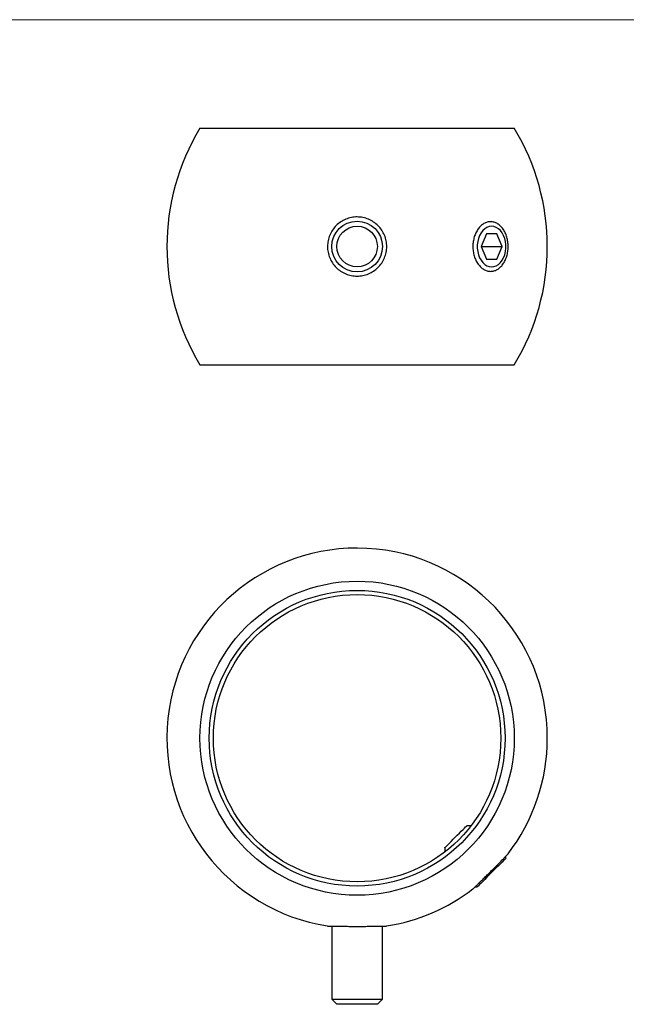
# Model space of a CAD drawing. Units: millimetres. Extents: x 5 to 292, y 5 to 205.
# Drawn here: x 77 to 148, y 88 to 205 of the extents above; entities that cross this region are included whole.
import ezdxf

# ---------------------------------------------------------------- set-up
doc = ezdxf.new("R2010")
doc.units = ezdxf.units.MM

msp = doc.modelspace()

# ---------------------------------------------------------------- linework, layer by layer
at = {"color": 7, "linetype": 'Continuous', "lineweight": 18}
msp.add_line((292, 205), (5, 205), dxfattribs=at)
at = {"color": 7, "linetype": 'Continuous', "lineweight": 25}
for p, q in [((98.07, 192.15), (135.25, 192.15)), ((131.96, 179.65), (131.35, 178.15)), ((133.18, 179.65), (131.96, 179.65)), ((133.8, 178.15), (133.18, 179.65)), ((131.35, 178.15), (131.96, 176.65)), ((131.35, 178.15), (133.8, 178.15)), ((133.18, 176.65), (133.8, 178.15)), ((131.96, 176.65), (133.18, 176.65)), ((98.07, 164.15), (135.25, 164.15)), ((130.14, 109.59), (129.64, 109.59)), ((127.02, 106.98), (127.02, 106.47)), ((134.27, 105.74), (134.27, 106)), ((130.61, 102.34), (130.87, 102.34)), ((113.66, 97.71), (113.66, 89.05)), ((119.66, 89.05), (119.66, 97.71)), ((113.66, 89.05), (114.26, 88.45)), ((113.66, 89.05), (119.66, 89.05)), ((119.06, 88.45), (119.66, 89.05)), ((119.06, 88.45), (114.26, 88.45))]:
    msp.add_line(p, q, dxfattribs=at)
at = {"color": 7, "linetype": 'Continuous', "lineweight": 25, "flags": 128}
for points in [[(132.57, 175.75), (132.85, 175.78), (133.12, 175.88), (133.38, 176.04), (133.61, 176.25), (133.82, 176.52), (133.99, 176.83), (134.13, 177.18), (134.22, 177.56), (134.26, 177.95), (134.26, 178.34), (134.22, 178.74), (134.13, 179.11), (133.99, 179.46), (133.82, 179.77), (133.61, 180.04), (133.38, 180.26), (133.12, 180.42), (132.85, 180.51), (132.57, 180.55), (132.29, 180.51), (132.02, 180.42), (131.76, 180.26), (131.53, 180.04), (131.32, 179.77), (131.15, 179.46), (131.02, 179.11), (130.93, 178.74), (130.88, 178.34), (130.88, 177.95), (130.93, 177.56), (131.02, 177.18), (131.15, 176.83), (131.32, 176.52), (131.53, 176.25), (131.76, 176.04), (132.02, 175.88), (132.29, 175.78), (132.57, 175.75)], [(127.02, 106.98), (127.04, 107), (127.11, 107.07), (127.23, 107.18), (127.38, 107.34), (127.57, 107.52), (127.79, 107.74), (128.02, 107.98), (128.27, 108.22), (128.51, 108.47), (128.76, 108.71), (128.98, 108.94), (129.19, 109.14), (129.36, 109.31), (129.49, 109.45), (129.58, 109.54), (129.63, 109.59), (129.64, 109.59)], [(134.27, 105.74), (134.26, 105.73), (134.22, 105.69), (134.13, 105.6), (133.99, 105.46), (133.82, 105.29), (133.61, 105.08), (133.38, 104.85), (133.12, 104.59), (132.85, 104.32), (132.57, 104.04), (132.29, 103.76), (132.02, 103.49), (131.76, 103.23), (131.53, 103), (131.32, 102.79), (131.15, 102.62), (131.02, 102.49), (130.93, 102.4), (130.88, 102.35), (130.87, 102.34)]]:
    msp.add_lwpolyline(points, dxfattribs=at)
at = {"color": 7, "linetype": 'Continuous', "lineweight": 25}
for centre, radius in [((116.66, 178.15), 3), ((116.66, 178.15), 2.4), ((116.66, 119.95), 18.59), ((116.66, 119.95), 17.5), ((116.66, 119.95), 17)]:
    msp.add_circle(centre, radius, dxfattribs=at)
for centre, radius, start, end in [((121.16, 178.15), 27, 148.7671, 211.2329), ((112.16, 178.15), 27, 328.7671, 31.2329), ((116.66, 119.95), 22.5, 0, 261.0793), ((116.66, 119.95), 22.5, 322.4939, 0), ((116.66, 119.95), 22.5, 278.9236, 307.5061)]:
    msp.add_arc(centre, radius, start, end, dxfattribs=at)
for points, knots in [([(114.18, 175.68), (114.02, 175.84), (113.87, 176.02), (113.62, 176.4), (113.51, 176.61), (113.34, 177.03), (113.27, 177.25), (113.18, 177.7), (113.16, 177.93), (113.16, 178.39), (113.19, 178.61), (113.28, 179.06), (113.34, 179.29), (113.52, 179.71), (113.63, 179.91), (113.89, 180.29), (114.03, 180.47), (114.35, 180.79), (114.54, 180.94), (114.92, 181.19), (115.12, 181.3), (115.54, 181.47), (115.76, 181.54), (116.21, 181.63), (116.44, 181.65), (116.9, 181.65), (117.13, 181.62), (117.58, 181.53), (117.8, 181.46), (118.22, 181.29), (118.42, 181.18), (118.8, 180.92), (118.98, 180.78), (119.3, 180.45), (119.45, 180.28), (119.7, 179.89), (119.81, 179.69), (119.99, 179.27), (120.05, 179.05), (120.14, 178.59), (120.16, 178.37), (120.16, 177.91), (120.14, 177.68), (120.05, 177.23), (119.98, 177.01), (119.8, 176.59), (119.69, 176.38), (119.44, 176.01), (119.29, 175.83), (118.97, 175.5), (118.79, 175.36), (118.41, 175.11), (118.21, 175), (117.78, 174.82), (117.56, 174.76), (117.11, 174.67), (116.88, 174.65), (116.42, 174.65), (116.2, 174.67), (115.75, 174.76), (115.53, 174.83), (114.89, 175.09), (114.5, 175.35), (114.18, 175.68)], [0, 0, 0, 0, 0.03125, 0.03125, 0.0625, 0.0625, 0.09375, 0.09375, 0.125, 0.125, 0.15625, 0.15625, 0.1875, 0.1875, 0.21875, 0.21875, 0.25, 0.25, 0.28125, 0.28125, 0.3125, 0.3125, 0.34375, 0.34375, 0.375, 0.375, 0.40625, 0.40625, 0.4375, 0.4375, 0.46875, 0.46875, 0.5, 0.5, 0.53125, 0.53125, 0.5625, 0.5625, 0.59375, 0.59375, 0.625, 0.625, 0.65625, 0.65625, 0.6875, 0.6875, 0.71875, 0.71875, 0.75, 0.75, 0.78125, 0.78125, 0.8125, 0.8125, 0.84375, 0.84375, 0.875, 0.875, 0.90625, 0.90625, 0.9375, 0.9375, 1, 1, 1, 1]), ([(130.65, 176.65), (130.61, 176.73), (130.55, 176.9), (130.47, 177.17), (130.41, 177.45), (130.37, 177.73), (130.35, 178.02), (130.35, 178.31), (130.37, 178.59), (130.42, 178.88), (130.48, 179.15), (130.56, 179.42), (130.66, 179.67), (130.77, 179.91), (130.91, 180.13), (131.06, 180.34), (131.22, 180.52), (131.39, 180.68), (131.57, 180.81), (131.76, 180.92), (131.96, 181), (132.16, 181.06), (132.37, 181.08), (132.57, 181.08), (132.78, 181.05), (132.97, 180.99), (133.17, 180.91), (133.36, 180.8), (133.53, 180.66), (133.7, 180.5), (133.86, 180.31), (134, 180.11), (134.13, 179.88), (134.24, 179.64), (134.33, 179.39), (134.41, 179.12), (134.46, 178.84), (134.5, 178.56), (134.52, 178.27), (134.52, 177.98), (134.5, 177.7), (134.46, 177.41), (134.4, 177.14), (134.32, 176.87), (134.22, 176.62), (134.11, 176.38), (133.98, 176.16), (133.84, 175.96), (133.68, 175.77), (133.51, 175.62), (133.33, 175.48), (133.15, 175.37), (132.95, 175.29), (132.75, 175.24), (132.55, 175.21), (132.34, 175.21), (132.14, 175.24), (131.94, 175.3), (131.74, 175.38), (131.55, 175.5), (131.37, 175.63), (131.2, 175.8), (131.04, 175.98), (130.89, 176.18), (130.76, 176.41), (130.68, 176.57), (130.65, 176.65)], [0, 0, 0, 0, 0.015604, 0.031289, 0.046839, 0.062387, 0.078064, 0.093658, 0.109187, 0.124801, 0.140469, 0.156015, 0.171584, 0.187285, 0.202883, 0.21844, 0.234106, 0.249788, 0.265361, 0.280977, 0.296711, 0.312325, 0.327913, 0.343622, 0.359297, 0.374877, 0.390511, 0.406237, 0.421829, 0.437408, 0.453113, 0.468812, 0.484528, 0.500168, 0.515708, 0.5313, 0.546985, 0.562539, 0.578081, 0.593751, 0.609355, 0.624885, 0.640491, 0.656171, 0.671725, 0.687293, 0.702995, 0.718607, 0.734168, 0.749827, 0.765524, 0.781105, 0.796716, 0.812453, 0.828076, 0.843661, 0.859358, 0.875044, 0.890623, 0.906245, 0.92197, 0.937564, 0.953133, 0.968822, 0.984456, 1, 1, 1, 1]), ([(130.36, 102.1), (130.36, 102.1), (130.35, 102.09), (130.41, 102.15), (130.55, 102.28), (130.77, 102.49), (131.05, 102.77), (131.38, 103.09), (131.76, 103.46), (132.16, 103.86), (132.57, 104.27), (132.98, 104.68), (133.36, 105.06), (133.71, 105.42), (134.01, 105.73), (134.25, 105.98), (134.41, 106.15), (134.51, 106.25), (134.51, 106.25), (134.51, 106.25)], [0, 0, 0, 0, 0.017554, 0.079839, 0.142268, 0.204805, 0.267117, 0.329811, 0.39219, 0.454886, 0.517479, 0.57999, 0.64271, 0.705052, 0.767859, 0.83057, 0.892833, 0.955311, 1, 1, 1, 1]), ([(113.17, 97.72), (113.17, 97.72), (113.16, 97.72), (113.24, 97.72), (113.42, 97.72), (113.69, 97.71), (114.05, 97.7), (114.48, 97.7), (114.98, 97.69), (115.52, 97.68), (116.1, 97.68), (116.69, 97.68), (117.28, 97.68), (117.85, 97.68), (118.39, 97.69), (118.88, 97.7), (119.31, 97.7), (119.66, 97.71), (119.92, 97.72), (120.09, 97.72), (120.17, 97.72), (120.15, 97.72), (120.15, 97.72)], [0, 0, 0, 0, 0.018719, 0.073165, 0.126069, 0.180507, 0.233424, 0.287874, 0.340803, 0.395268, 0.44819, 0.502648, 0.555554, 0.609995, 0.662902, 0.717342, 0.770264, 0.824721, 0.87765, 0.932115, 0.985032, 1, 1, 1, 1])]:
    msp.add_open_spline(points, degree=3, knots=knots, dxfattribs=at)

doc.saveas('drawing.dxf')
